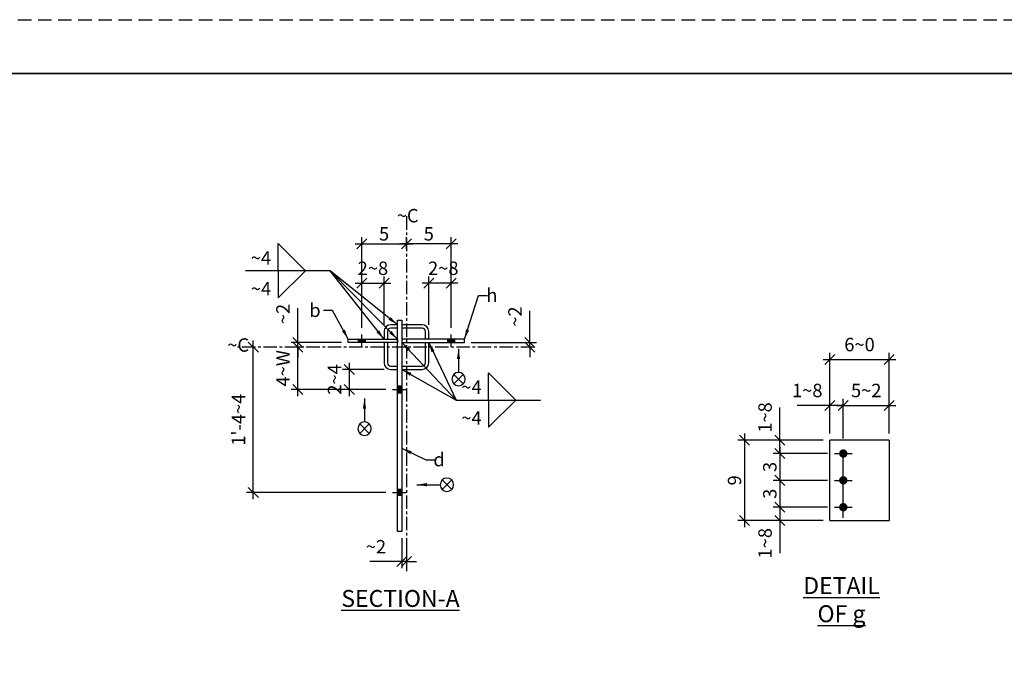
# Model space of a CAD drawing. Units: inches. Extents: x 0 to 432, y 0 to 288.
# Drawn here: x 212 to 322, y 216 to 288 of the extents above; entities that cross this region are included whole.
import ezdxf
from ezdxf.enums import TextEntityAlignment as Align

# ---------------------------------------------------------------- set-up
doc = ezdxf.new("R2010")
doc.units = ezdxf.units.IN
doc.header["$LTSCALE"] = 6
doc.header["$MEASUREMENT"] = 0
doc.linetypes.add('CENTER', pattern=[2, 1.25, -0.25, 0.25, -0.25])
doc.linetypes.add('HIDDEN', pattern=[0.375, 0.25, -0.125])
for name, color, linetype in [('BORDERLINE', 3, 'Continuous'), ('DIM', 1, 'Continuous'), ('HOLES', 2, 'Continuous'), ('MATERIAL', 2, 'Continuous'), ('Secondary', 5, 'CENTER'), ('TEXT', 2, 'Continuous'), ('TEXTL', 3, 'Continuous')]:
    doc.layers.add(name, color=color, linetype=linetype)
doc.styles.add('ROMANLES', font='dim.shx', dxfattribs={"width": 0.8, "bigfont": 'dtl-big.shx'})
doc.dimstyles.new('STD12', dxfattribs={"dimscale": 12, "dimtxt": 0.125, "dimasz": 0.09375, "dimexe": 0.0625, "dimexo": 0.0625, "dimgap": 0.03125, "dimtad": 1, "dimdec": 4, "dimzin": 3, "dimdsep": 46, "dimlunit": 4, "dimtxsty": 'ROMANLES', "dimblk": 'OBLIQUE', "dimcen": 0.0625, "dimdle": 0.0625, "dimclrd": 256, "dimclre": 256, "dimclrt": 3, "dimadec": 4, "dimazin": 0, "dimtfac": 0.65, "dimtdec": 4, "dimtmove": 0, "dimatfit": 3, "dimfxl": 0, "dimtolj": 1, "dimtzin": 0, "dimarcsym": 0})

# ---------------------------------------------------------------- blocks, each defined once
blk = doc.blocks.new('_Oblique')
at = {"layer": 'DIM', "color": 0, "lineweight": -2}
blk.add_line((-0.5, -0.5), (0.5, 0.5), dxfattribs=at)
blk = doc.blocks.new('*D151')
at = {"layer": 'Defpoints', "color": 0, "ltscale": 0.2}
for p in [(303.83, 244.88), (302.33, 241), (303.83, 240.43)]:
    blk.add_point(p, dxfattribs=at)
at = {"layer": 'DIM', "lineweight": -2, "ltscale": 0.2}
for p, q in [((302.33, 244.88), (298.69, 244.88)), ((303.83, 244.88), (301.58, 244.88)), ((302.33, 241.75), (302.33, 245.63)), ((303.83, 241.18), (303.83, 245.63))]:
    blk.add_line(p, q, dxfattribs=at)
at = {"layer": 'DIM', "lineweight": -2, "ltscale": 0.2, "xscale": 1.125, "yscale": 1.125, "zscale": 1.125, "rotation": 180}
blk.add_blockref('_Oblique', (302.33, 244.88), dxfattribs=at)
at = {"layer": 'DIM', "lineweight": -2, "ltscale": 0.2, "xscale": 1.125, "yscale": 1.125, "zscale": 1.125}
blk.add_blockref('_Oblique', (303.83, 244.88), dxfattribs=at)
at = {"layer": 'DIM', "color": 3, "ltscale": 0.2, "insert": (299.8, 246.55), "char_height": 1.5, "attachment_point": 5, "style": 'ROMANLES'}
blk.add_mtext('\\A1;1~8', dxfattribs=at)
blk = doc.blocks.new('*D153')
at = {"layer": 'Defpoints', "color": 0, "ltscale": 0.2}
for p in [(308.96, 244.88), (303.83, 241.18), (308.96, 241)]:
    blk.add_point(p, dxfattribs=at)
at = {"layer": 'DIM', "lineweight": -2, "ltscale": 0.2}
for p, q in [((303.08, 244.88), (309.71, 244.88)), ((303.83, 241.93), (303.83, 245.63)), ((308.96, 241.75), (308.96, 245.63))]:
    blk.add_line(p, q, dxfattribs=at)
at = {"layer": 'DIM', "lineweight": -2, "ltscale": 0.2, "xscale": 1.125, "yscale": 1.125, "zscale": 1.125, "rotation": 180}
blk.add_blockref('_Oblique', (303.83, 244.88), dxfattribs=at)
at = {"layer": 'DIM', "lineweight": -2, "ltscale": 0.2, "xscale": 1.125, "yscale": 1.125, "zscale": 1.125}
blk.add_blockref('_Oblique', (308.96, 244.88), dxfattribs=at)
at = {"layer": 'DIM', "color": 3, "ltscale": 0.2, "insert": (306.4, 246.55), "char_height": 1.5, "attachment_point": 5, "style": 'ROMANLES'}
blk.add_mtext('\\A1;5~2', dxfattribs=at)
blk = doc.blocks.new('*D154')
at = {"layer": 'Defpoints', "color": 0, "ltscale": 0.2}
for p in [(308.96, 250.02), (302.33, 241.75), (308.96, 241.75)]:
    blk.add_point(p, dxfattribs=at)
at = {"layer": 'DIM', "lineweight": -2, "ltscale": 0.2}
for p, q in [((302.33, 242.5), (302.33, 250.77)), ((308.96, 242.5), (308.96, 250.77)), ((301.58, 250.02), (309.71, 250.02))]:
    blk.add_line(p, q, dxfattribs=at)
at = {"layer": 'DIM', "lineweight": -2, "ltscale": 0.2, "xscale": 1.125, "yscale": 1.125, "zscale": 1.125, "rotation": 180}
blk.add_blockref('_Oblique', (302.33, 250.02), dxfattribs=at)
at = {"layer": 'DIM', "lineweight": -2, "ltscale": 0.2, "xscale": 1.125, "yscale": 1.125, "zscale": 1.125}
blk.add_blockref('_Oblique', (308.96, 250.02), dxfattribs=at)
at = {"layer": 'DIM', "color": 3, "ltscale": 0.2, "insert": (305.65, 251.68), "char_height": 1.5, "attachment_point": 5, "style": 'ROMANLES'}
blk.add_mtext('\\A1;6~0', dxfattribs=at)
blk = doc.blocks.new('*D155')
at = {"layer": 'Defpoints', "color": 0, "ltscale": 0.2}
for p in [(302.33, 241), (296.74, 239.5), (302.83, 239.5)]:
    blk.add_point(p, dxfattribs=at)
at = {"layer": 'DIM', "lineweight": -2, "ltscale": 0.2}
for p, q in [((296.74, 241), (296.74, 244.64)), ((296.74, 239.5), (296.74, 241.75)), ((301.58, 241), (295.99, 241)), ((302.08, 239.5), (295.99, 239.5))]:
    blk.add_line(p, q, dxfattribs=at)
at = {"layer": 'DIM', "lineweight": -2, "ltscale": 0.2, "xscale": 1.125, "yscale": 1.125, "zscale": 1.125}
for p, rotation in [((296.74, 241), 90), ((296.74, 239.5), 270)]:
    blk.add_blockref('_Oblique', p, dxfattribs=dict(at, rotation=rotation))
at = {"layer": 'DIM', "color": 3, "ltscale": 0.2, "insert": (295.08, 243.53), "char_height": 1.5, "attachment_point": 5, "rotation": 90, "style": 'ROMANLES'}
blk.add_mtext('\\A1;1~8', dxfattribs=at)
blk = doc.blocks.new('*D156')
at = {"layer": 'Defpoints', "color": 0, "ltscale": 0.2}
for p in [(302.83, 239.5), (296.74, 236.5), (302.83, 236.5)]:
    blk.add_point(p, dxfattribs=at)
at = {"layer": 'DIM', "lineweight": -2, "ltscale": 0.2}
for p, q in [((296.74, 240.25), (296.74, 235.75)), ((302.08, 239.5), (295.99, 239.5)), ((302.08, 236.5), (295.99, 236.5))]:
    blk.add_line(p, q, dxfattribs=at)
at = {"layer": 'DIM', "lineweight": -2, "ltscale": 0.2, "xscale": 1.125, "yscale": 1.125, "zscale": 1.125}
for p, rotation in [((296.74, 239.5), 90), ((296.74, 236.5), 270)]:
    blk.add_blockref('_Oblique', p, dxfattribs=dict(at, rotation=rotation))
at = {"layer": 'DIM', "color": 3, "ltscale": 0.2, "insert": (295.61, 238), "char_height": 1.5, "attachment_point": 5, "rotation": 90, "style": 'ROMANLES'}
blk.add_mtext('\\A1;3', dxfattribs=at)
blk = doc.blocks.new('*D157')
at = {"layer": 'Defpoints', "color": 0, "ltscale": 0.2}
for p in [(302.83, 236.5), (296.74, 233.5), (302.83, 233.5)]:
    blk.add_point(p, dxfattribs=at)
at = {"layer": 'DIM', "lineweight": -2, "ltscale": 0.2}
for p, q in [((296.74, 237.25), (296.74, 232.75)), ((302.08, 236.5), (295.99, 236.5)), ((302.08, 233.5), (295.99, 233.5))]:
    blk.add_line(p, q, dxfattribs=at)
at = {"layer": 'DIM', "lineweight": -2, "ltscale": 0.2, "xscale": 1.125, "yscale": 1.125, "zscale": 1.125}
for p, rotation in [((296.74, 236.5), 90), ((296.74, 233.5), 270)]:
    blk.add_blockref('_Oblique', p, dxfattribs=dict(at, rotation=rotation))
at = {"layer": 'DIM', "color": 3, "ltscale": 0.2, "insert": (295.61, 235), "char_height": 1.5, "attachment_point": 5, "rotation": 90, "style": 'ROMANLES'}
blk.add_mtext('\\A1;3', dxfattribs=at)
blk = doc.blocks.new('*D158')
at = {"layer": 'Defpoints', "color": 0, "ltscale": 0.2}
for p in [(297.66, 241), (292.79, 232), (297.66, 232)]:
    blk.add_point(p, dxfattribs=at)
at = {"layer": 'DIM', "lineweight": -2, "ltscale": 0.2}
for p, q in [((292.79, 241.75), (292.79, 231.25)), ((296.91, 241), (292.04, 241)), ((296.91, 232), (292.04, 232))]:
    blk.add_line(p, q, dxfattribs=at)
at = {"layer": 'DIM', "lineweight": -2, "ltscale": 0.2, "xscale": 1.125, "yscale": 1.125, "zscale": 1.125}
for p, rotation in [((292.79, 241), 90), ((292.79, 232), 270)]:
    blk.add_blockref('_Oblique', p, dxfattribs=dict(at, rotation=rotation))
at = {"layer": 'DIM', "color": 3, "ltscale": 0.2, "insert": (291.66, 236.5), "char_height": 1.5, "attachment_point": 5, "rotation": 90, "style": 'ROMANLES'}
blk.add_mtext('\\A1;9', dxfattribs=at)
blk = doc.blocks.new('*D165')
at = {"layer": 'Defpoints', "color": 0, "ltscale": 0.2}
for p in [(252.46, 258.55), (249.96, 252.8), (252.46, 253.15)]:
    blk.add_point(p, dxfattribs=at)
at = {"layer": 'DIM', "lineweight": -2, "ltscale": 0.2}
for p, q in [((249.96, 253.55), (249.96, 259.3)), ((252.46, 253.9), (252.46, 259.3)), ((249.21, 258.55), (253.21, 258.55))]:
    blk.add_line(p, q, dxfattribs=at)
at = {"layer": 'DIM', "lineweight": -2, "ltscale": 0.2, "xscale": 1.125, "yscale": 1.125, "zscale": 1.125, "rotation": 180}
blk.add_blockref('_Oblique', (249.96, 258.55), dxfattribs=at)
at = {"layer": 'DIM', "lineweight": -2, "ltscale": 0.2, "xscale": 1.125, "yscale": 1.125, "zscale": 1.125}
blk.add_blockref('_Oblique', (252.46, 258.55), dxfattribs=at)
at = {"layer": 'DIM', "color": 3, "ltscale": 0.2, "insert": (251.21, 260.21), "char_height": 1.5, "attachment_point": 5, "style": 'ROMANLES'}
blk.add_mtext('\\A1;2~8', dxfattribs=at)
blk = doc.blocks.new('*D166')
at = {"layer": 'Defpoints', "color": 0, "ltscale": 0.2}
for p in [(254.96, 262.93), (254.96, 262.33), (249.96, 252.8)]:
    blk.add_point(p, dxfattribs=at)
at = {"layer": 'DIM', "lineweight": -2, "ltscale": 0.2}
for p, q in [((249.96, 253.55), (249.96, 263.68)), ((254.96, 263.08), (254.96, 263.68)), ((249.21, 262.93), (255.71, 262.93))]:
    blk.add_line(p, q, dxfattribs=at)
at = {"layer": 'DIM', "lineweight": -2, "ltscale": 0.2, "xscale": 1.125, "yscale": 1.125, "zscale": 1.125, "rotation": 180}
blk.add_blockref('_Oblique', (249.96, 262.93), dxfattribs=at)
at = {"layer": 'DIM', "lineweight": -2, "ltscale": 0.2, "xscale": 1.125, "yscale": 1.125, "zscale": 1.125}
blk.add_blockref('_Oblique', (254.96, 262.93), dxfattribs=at)
at = {"layer": 'DIM', "color": 3, "ltscale": 0.2, "insert": (252.46, 264.06), "char_height": 1.5, "attachment_point": 5, "style": 'ROMANLES'}
blk.add_mtext('\\A1;5', dxfattribs=at)
blk = doc.blocks.new('*D167')
at = {"layer": 'Defpoints', "color": 0, "ltscale": 0.2}
for p in [(257.46, 258.55), (257.46, 253.15), (259.96, 252.8)]:
    blk.add_point(p, dxfattribs=at)
at = {"layer": 'DIM', "lineweight": -2, "ltscale": 0.2}
for p, q in [((257.46, 253.9), (257.46, 259.3)), ((259.96, 253.55), (259.96, 259.3)), ((260.71, 258.55), (256.71, 258.55))]:
    blk.add_line(p, q, dxfattribs=at)
at = {"layer": 'DIM', "lineweight": -2, "ltscale": 0.2, "xscale": 1.125, "yscale": 1.125, "zscale": 1.125, "rotation": 180}
blk.add_blockref('_Oblique', (257.46, 258.55), dxfattribs=at)
at = {"layer": 'DIM', "lineweight": -2, "ltscale": 0.2, "xscale": 1.125, "yscale": 1.125, "zscale": 1.125}
blk.add_blockref('_Oblique', (259.96, 258.55), dxfattribs=at)
at = {"layer": 'DIM', "color": 3, "ltscale": 0.2, "insert": (259.08, 260.21), "char_height": 1.5, "attachment_point": 5, "style": 'ROMANLES'}
blk.add_mtext('\\A1;2~8', dxfattribs=at)
blk = doc.blocks.new('*D168')
at = {"layer": 'Defpoints', "color": 0, "ltscale": 0.2}
for p in [(254.96, 262.93), (254.96, 261.63), (259.96, 255.7)]:
    blk.add_point(p, dxfattribs=at)
at = {"layer": 'DIM', "lineweight": -2, "ltscale": 0.2}
for p, q in [((254.96, 262.38), (254.96, 263.68)), ((259.96, 256.45), (259.96, 263.68)), ((260.71, 262.93), (254.21, 262.93))]:
    blk.add_line(p, q, dxfattribs=at)
at = {"layer": 'DIM', "lineweight": -2, "ltscale": 0.2, "xscale": 1.125, "yscale": 1.125, "zscale": 1.125, "rotation": 180}
blk.add_blockref('_Oblique', (254.96, 262.93), dxfattribs=at)
at = {"layer": 'DIM', "lineweight": -2, "ltscale": 0.2, "xscale": 1.125, "yscale": 1.125, "zscale": 1.125}
blk.add_blockref('_Oblique', (259.96, 262.93), dxfattribs=at)
at = {"layer": 'DIM', "color": 3, "ltscale": 0.2, "insert": (257.46, 264.06), "char_height": 1.5, "attachment_point": 5, "style": 'ROMANLES'}
blk.add_mtext('\\A1;5', dxfattribs=at)
blk = doc.blocks.new('*D169')
at = {"layer": 'Defpoints', "color": 0, "ltscale": 0.2}
for p in [(253.21, 248.9), (248.57, 246.65), (253.4, 246.65)]:
    blk.add_point(p, dxfattribs=at)
at = {"layer": 'DIM', "lineweight": -2, "ltscale": 0.2}
for p, q in [((248.57, 249.65), (248.57, 245.9)), ((252.46, 248.9), (247.82, 248.9)), ((252.65, 246.65), (247.82, 246.65))]:
    blk.add_line(p, q, dxfattribs=at)
at = {"layer": 'DIM', "lineweight": -2, "ltscale": 0.2, "xscale": 1.125, "yscale": 1.125, "zscale": 1.125}
for p, rotation in [((248.57, 248.9), 90), ((248.57, 246.65), 270)]:
    blk.add_blockref('_Oblique', p, dxfattribs=dict(at, rotation=rotation))
at = {"layer": 'DIM', "color": 3, "ltscale": 0.2, "insert": (246.91, 247.78), "char_height": 1.5, "attachment_point": 5, "rotation": 90, "style": 'ROMANLES'}
blk.add_mtext('\\A1;2~4', dxfattribs=at)
blk = doc.blocks.new('*D170')
at = {"layer": 'Defpoints', "color": 0, "ltscale": 0.2}
for p in [(242.82, 251.4), (244.24, 251.4), (253.4, 246.65)]:
    blk.add_point(p, dxfattribs=at)
at = {"layer": 'DIM', "lineweight": -2, "ltscale": 0.2}
for p, q in [((243.49, 251.4), (242.07, 251.4)), ((242.82, 245.9), (242.82, 252.15)), ((252.65, 246.65), (242.07, 246.65))]:
    blk.add_line(p, q, dxfattribs=at)
at = {"layer": 'DIM', "lineweight": -2, "ltscale": 0.2, "xscale": 1.125, "yscale": 1.125, "zscale": 1.125}
for p, rotation in [((242.82, 251.4), 90), ((242.82, 246.65), 270)]:
    blk.add_blockref('_Oblique', p, dxfattribs=dict(at, rotation=rotation))
at = {"layer": 'DIM', "color": 3, "ltscale": 0.2, "insert": (241.15, 249.03), "char_height": 1.5, "attachment_point": 5, "rotation": 90, "style": 'ROMANLES'}
blk.add_mtext('\\A1;4~W', dxfattribs=at)
blk = doc.blocks.new('*D171')
at = {"layer": 'Defpoints', "color": 0, "ltscale": 0.2}
for p in [(237.83, 251.4), (238.05, 251.4), (253.4, 235.15)]:
    blk.add_point(p, dxfattribs=at)
at = {"layer": 'DIM', "lineweight": -2, "ltscale": 0.2}
for p, q in [((237.3, 251.4), (237.08, 251.4)), ((237.83, 234.4), (237.83, 252.15)), ((252.65, 235.15), (237.08, 235.15))]:
    blk.add_line(p, q, dxfattribs=at)
at = {"layer": 'DIM', "lineweight": -2, "ltscale": 0.2, "xscale": 1.125, "yscale": 1.125, "zscale": 1.125}
for p, rotation in [((237.83, 251.4), 90), ((237.83, 235.15), 270)]:
    blk.add_blockref('_Oblique', p, dxfattribs=dict(at, rotation=rotation))
at = {"layer": 'DIM', "color": 3, "ltscale": 0.2, "insert": (236.17, 243.28), "char_height": 1.5, "attachment_point": 5, "rotation": 90, "style": 'ROMANLES'}
blk.add_mtext("\\A1;1'-4~4", dxfattribs=at)
blk = doc.blocks.new('*D172')
at = {"layer": 'Defpoints', "color": 0, "ltscale": 0.2}
for p in [(261.46, 251.9), (268.76, 251.9), (268.8, 251.4)]:
    blk.add_point(p, dxfattribs=at)
at = {"layer": 'DIM', "lineweight": -2, "ltscale": 0.2}
for p, q in [((268.76, 251.9), (268.76, 255.47)), ((262.21, 251.9), (269.51, 251.9)), ((268.05, 251.4), (268.01, 251.4)), ((268.76, 251.4), (268.76, 251.9)), ((268.76, 251.4), (268.76, 250.28))]:
    blk.add_line(p, q, dxfattribs=at)
at = {"layer": 'DIM', "lineweight": -2, "ltscale": 0.2, "xscale": 1.125, "yscale": 1.125, "zscale": 1.125}
for p, rotation in [((268.76, 251.9), 270), ((268.76, 251.4), 90)]:
    blk.add_blockref('_Oblique', p, dxfattribs=dict(at, rotation=rotation))
at = {"layer": 'DIM', "color": 3, "ltscale": 0.2, "insert": (267.1, 254.81), "char_height": 1.5, "attachment_point": 5, "rotation": 90, "style": 'ROMANLES'}
blk.add_mtext('\\A1;~2', dxfattribs=at)
blk = doc.blocks.new('*D173')
at = {"layer": 'Defpoints', "color": 0, "ltscale": 0.2}
for p in [(254.46, 230.78), (254.96, 230.16), (254.46, 227.42)]:
    blk.add_point(p, dxfattribs=at)
at = {"layer": 'DIM', "lineweight": -2, "ltscale": 0.2}
for p, q in [((254.46, 230.03), (254.46, 226.67)), ((254.96, 229.41), (254.96, 226.67)), ((254.46, 227.42), (250.88, 227.42)), ((254.96, 227.42), (254.46, 227.42)), ((254.96, 227.42), (256.08, 227.42))]:
    blk.add_line(p, q, dxfattribs=at)
at = {"layer": 'DIM', "lineweight": -2, "ltscale": 0.2, "xscale": 1.125, "yscale": 1.125, "zscale": 1.125}
blk.add_blockref('_Oblique', (254.46, 227.42), dxfattribs=at)
at = {"layer": 'DIM', "lineweight": -2, "ltscale": 0.2, "xscale": 1.125, "yscale": 1.125, "zscale": 1.125, "rotation": 180}
blk.add_blockref('_Oblique', (254.96, 227.42), dxfattribs=at)
at = {"layer": 'DIM', "color": 3, "ltscale": 0.2, "insert": (251.55, 229.08), "char_height": 1.5, "attachment_point": 5, "style": 'ROMANLES'}
blk.add_mtext('\\A1;~2', dxfattribs=at)
blk = doc.blocks.new('*D183')
at = {"layer": 'Defpoints', "color": 0, "ltscale": 0.2}
for p in [(296.74, 233.5), (302.83, 233.5), (302.33, 232)]:
    blk.add_point(p, dxfattribs=at)
at = {"layer": 'DIM', "lineweight": -2, "ltscale": 0.2}
for p, q in [((302.08, 233.5), (295.99, 233.5)), ((296.74, 233.5), (296.74, 231.25)), ((301.58, 232), (295.99, 232)), ((296.74, 232), (296.74, 228.35))]:
    blk.add_line(p, q, dxfattribs=at)
at = {"layer": 'DIM', "lineweight": -2, "ltscale": 0.2, "xscale": 1.125, "yscale": 1.125, "zscale": 1.125}
for p, rotation in [((296.74, 233.5), 90), ((296.74, 232), 270)]:
    blk.add_blockref('_Oblique', p, dxfattribs=dict(at, rotation=rotation))
at = {"layer": 'DIM', "color": 3, "ltscale": 0.2, "insert": (295.08, 229.47), "char_height": 1.5, "attachment_point": 5, "rotation": 90, "style": 'ROMANLES'}
blk.add_mtext('\\A1;1~8', dxfattribs=at)
blk = doc.blocks.new('*D202')
at = {"layer": 'Defpoints', "color": 0, "ltscale": 0.2}
for p in [(242.82, 251.4), (244.24, 251.4), (248.46, 251.9)]:
    blk.add_point(p, dxfattribs=at)
at = {"layer": 'DIM', "lineweight": -2, "ltscale": 0.2}
for p, q in [((242.82, 251.9), (242.82, 255.76)), ((247.71, 251.9), (242.07, 251.9)), ((243.49, 251.4), (242.07, 251.4)), ((242.82, 251.4), (242.82, 251.9)), ((242.82, 251.4), (242.82, 250.28))]:
    blk.add_line(p, q, dxfattribs=at)
at = {"layer": 'DIM', "lineweight": -2, "ltscale": 0.2, "xscale": 1.125, "yscale": 1.125, "zscale": 1.125}
for p, rotation in [((242.82, 251.9), 270), ((242.82, 251.4), 90)]:
    blk.add_blockref('_Oblique', p, dxfattribs=dict(at, rotation=rotation))
at = {"layer": 'DIM', "color": 3, "ltscale": 0.2, "insert": (241.15, 255.1), "char_height": 1.5, "attachment_point": 5, "rotation": 90, "style": 'ROMANLES'}
blk.add_mtext('\\A1;~2', dxfattribs=at)
blk = doc.blocks.new('SURSEN')
at = {"layer": 'DIM'}
for p, q in [((-0.55, -0.55), (0.51, 0.51)), ((-0.55, 0.51), (0.51, -0.55))]:
    blk.add_line(p, q, dxfattribs=at)
blk.add_circle((-0.02, -0.02), 0.75, dxfattribs=at)
blk.add_leader([(3.35, -0.02), (0.73, -0.02)], dimstyle='STD12', override={"dimgap": 0.03125, "dimtad": 0}, dxfattribs=at)

msp = doc.modelspace()

# ---------------------------------------------------------------- linework, layer by layer
at = {"layer": 'BORDERLINE', "linetype": 'HIDDEN'}
msp.add_lwpolyline([(0, 288), (432, 288), (432, 0), (0, 0)], close=True, dxfattribs=at)
at = {"layer": 'BORDERLINE', "const_width": 0.1875}
msp.add_lwpolyline([(15, 6), (15, 282), (426, 282), (426, 6)], close=True, dxfattribs=at)
at = {"layer": 'DIM'}
for p, q in [((240.60524, 262.97821), (243.65079, 259.93266)), ((240.60524, 259.93266), (240.60524, 262.97821)), ((240.60524, 256.88711), (243.65079, 259.93266)), ((240.60524, 259.93266), (240.60524, 256.88711)), ((264.15753, 248.52707), (267.20308, 245.48152)), ((264.15753, 245.48152), (264.15753, 248.52707)), ((264.15753, 242.43597), (267.20308, 245.48152)), ((264.15753, 245.48152), (264.15753, 242.43597))]:
    msp.add_line(p, q, dxfattribs=at)
at = {"layer": 'HOLES', "ltscale": 0.2}
for points, const_width in [([(249.95595, 251.90019), (249.95595, 252.27519)], 0.9375), ([(259.95595, 251.90019), (259.95595, 252.27519)], 0.9375), ([(254.45595, 246.65019), (253.95595, 246.65019)], 0.9375), ([(254.45595, 235.15019), (253.95595, 235.15019)], 0.8125)]:
    msp.add_lwpolyline(points, dxfattribs=dict(at, const_width=const_width))
at = {"layer": 'HOLES', "const_width": 0.46875}
for points in [[(303.59888, 239.49697, 1), (304.06763, 239.49697, 1)], [(303.59888, 236.49697, 1), (304.06763, 236.49697, 1)], [(303.59888, 233.49697, 1), (304.06763, 233.49697, 1)]]:
    msp.add_lwpolyline(points, format="xyb", close=True, dxfattribs=at)
at = {"layer": 'MATERIAL'}
for p, q in [((302.33326, 231.99697), (302.33326, 240.99697)), ((308.95826, 240.99697), (302.33326, 240.99697)), ((308.95826, 240.99697), (308.95826, 231.99697)), ((302.33326, 231.99697), (308.95826, 231.99697))]:
    msp.add_line(p, q, dxfattribs=at)
for points in [[(253.95595, 253.90019), (253.20595, 253.90019, 0.414213562), (252.45595, 253.15019), (252.45595, 252.27519)], [(253.95595, 253.52519), (253.20595, 253.52519, 0.414213562), (252.83095, 253.15019), (252.83095, 252.27519)], [(257.45595, 252.27519), (257.45595, 253.15019, 0.414213562), (256.70595, 253.90019), (254.45595, 253.90019)], [(257.08095, 252.27519), (257.08095, 253.15019, 0.414213562), (256.70595, 253.52519), (254.45595, 253.52519)], [(252.45595, 251.90019), (252.45595, 249.65019, 0.414213562), (253.20595, 248.90019), (253.95595, 248.90019)], [(252.83095, 251.90019), (252.83095, 249.65019, 0.414213562), (253.20595, 249.27519), (253.95595, 249.27519)], [(254.45595, 248.90019), (256.70595, 248.90019, 0.414213562), (257.45595, 249.65019), (257.45595, 251.90019)], [(254.45595, 249.27519), (256.70595, 249.27519, 0.414213562), (257.08095, 249.65019), (257.08095, 251.90019)]]:
    msp.add_lwpolyline(points, format="xyb", dxfattribs=at)
for points in [[(254.45595, 230.77519), (253.95595, 230.77519), (253.95595, 254.40019), (254.45595, 254.40019)], [(248.45595, 252.27519), (253.95595, 252.27519), (253.95595, 251.90019), (248.45595, 251.90019)], [(261.45595, 252.27519), (254.45595, 252.27519), (254.45595, 251.90019), (261.45595, 251.90019)]]:
    msp.add_lwpolyline(points, close=True, dxfattribs=at)
at = {"layer": 'Secondary', "linetype": 'CENTER', "ltscale": 0.2}
for p, q in [((254.95595, 266.01987), (254.95595, 226.35283)), ((249.95595, 251.44219), (249.95595, 252.80476)), ((259.95595, 251.44219), (259.95595, 252.80476)), ((269.25698, 251.40019), (236.04283, 251.40019)), ((253.39903, 246.65019), (254.89575, 246.65019)), ((253.39903, 235.15019), (254.89575, 235.15019))]:
    msp.add_line(p, q, dxfattribs=at)
at = {"layer": 'Secondary'}
for p, q in [((303.83326, 232.29369), (303.83326, 240.43354)), ((302.83326, 239.49697), (304.83326, 239.49697)), ((302.83326, 236.49697), (304.83326, 236.49697)), ((302.83326, 233.49697), (304.83326, 233.49697))]:
    msp.add_line(p, q, dxfattribs=at)

# ---------------------------------------------------------------- block references
at = {"layer": 'DIM', "xscale": -1, "rotation": 270}
for p in [(260.80746, 247.83869), (250.29002, 242.29651)]:
    msp.add_blockref('SURSEN', p, dxfattribs=at)
at = {"layer": 'DIM', "xscale": -1}
msp.add_blockref('SURSEN', (259.47117, 236.03138), dxfattribs=at)

# ---------------------------------------------------------------- texts
at = {"layer": 'DIM', "color": 3, "style": 'ROMANLES'}
for s, p in [('~4', (239.82219, 260.62102)), ('~4', (239.82219, 257.16929)), ('h', (265.13667, 256.44331)), ('b', (245.35785, 254.76435)), ('~4', (263.37447, 246.16988)), ('~4', (263.37447, 242.71815)), ('d', (259.24576, 238.07509))]:
    msp.add_text(s, height=1.5, dxfattribs=at).set_placement(p, align=Align.RIGHT)
at = {"layer": 'TEXT', "char_height": 1.8897636, "attachment_point": 5, "style": 'ROMANLES'}
for s, insert in [('{\\LDETAIL OF g}', (303.63064, 223.16104)), ('{\\LSECTION-A}', (254.29249, 223.29623))]:
    msp.add_mtext(s, dxfattribs=dict(at, insert=insert))
at = {"layer": 'TEXTL', "char_height": 1.5, "attachment_point": 2, "style": 'ROMANLES'}
for insert in [(255.10049, 266.84339), (236.13458, 252.38243)]:
    msp.add_mtext('~C', dxfattribs=dict(at, insert=insert))

# ---------------------------------------------------------------- dimensions: what is measured, and where the dimension line sits
at = {"layer": 'DIM', "ltscale": 0.2}
for base, p1, p2, text, picture, middle in [((254.95595, 262.93409), (249.95595, 252.80476), (254.95595, 262.33087), '5', '*D166', (252.45595, 264.05909)), ((254.95595, 262.93409), (259.95595, 255.70188), (254.95595, 261.63399), '5', '*D168', (257.45595, 264.05909)), ((308.95826, 250.0216), (302.33326, 241.74697), (308.95826, 241.74697), '6~0', '*D154', (305.64576, 251.6841)), ((308.95826, 244.88333), (303.83326, 241.18354), (308.95826, 240.99697), '5~2', '*D153', (306.39576, 246.54583))]:
    dim = msp.add_linear_dim(base=base, p1=p1, p2=p2, text=text, dimstyle='STD12', dxfattribs=at)
    dim.commit()
    dim.dimension.update_dxf_attribs({"geometry": picture, "text_midpoint": middle})
for base, p1, p2, text, picture, middle in [((252.45595, 258.5474), (249.95595, 252.80476), (252.45595, 253.15019), '2~8', '*D165', (251.20595, 258.5474)), ((257.45595, 258.5474), (259.95595, 252.80476), (257.45595, 253.15019), '2~8', '*D167', (259.08095, 258.5474)), ((303.83326, 244.88333), (302.33326, 240.99697), (303.83326, 240.43354), '1~8', '*D151', (299.80469, 244.88333))]:
    dim = msp.add_linear_dim(base=base, p1=p1, p2=p2, text=text, dimstyle='STD12', dxfattribs=at)
    dim.commit()
    dim.dimension.update_dxf_attribs({"geometry": picture, "text_midpoint": middle, "dimtype": 160})
dim = msp.add_linear_dim(base=(242.81738, 251.40019), p1=(248.45595, 251.90019), p2=(244.24018, 251.40019), angle=90, text='~2', dimstyle='STD12', override={"dimcen": 3.085099}, dxfattribs=at)
dim.commit()
dim.dimension.update_dxf_attribs({"geometry": '*D202', "text_midpoint": (242.81738, 255.09662), "dimtype": 160})
for base, p1, p2, angle, text, picture, middle in [((268.7604, 251.90019), (268.797, 251.40019), (261.45595, 251.90019), 90, '~2', '*D172', (268.7604, 254.8109)), ((248.57454, 246.65019), (253.20595, 248.90019), (253.39903, 246.65019), 90, '2~4', '*D169', (248.57454, 247.77519)), ((296.73783, 239.49697), (302.33326, 240.99697), (302.83326, 239.49697), 90, '1~8', '*D155', (296.73783, 243.52554)), ((296.73783, 233.49697), (302.33326, 231.99697), (302.83326, 233.49697), 270, '1~8', '*D183', (296.73783, 229.4684)), ((254.45595, 227.42248), (254.95595, 230.15538), (254.45595, 230.77519), 180, '~2', '*D173', (251.54524, 227.42248))]:
    dim = msp.add_linear_dim(base=base, p1=p1, p2=p2, angle=angle, text=text, dimstyle='STD12', dxfattribs=at)
    dim.commit()
    dim.dimension.update_dxf_attribs({"geometry": picture, "text_midpoint": middle, "dimtype": 160})
for base, p1, p2, text, picture, middle in [((237.8301, 251.40019), (253.39903, 235.15019), (238.04656, 251.40019), "1'-4~4", '*D171', (236.1676, 243.27519)), ((242.81738, 251.40019), (253.39903, 246.65019), (244.24018, 251.40019), '4~W', '*D170', (241.15488, 249.02519)), ((292.7875, 231.99697), (297.66343, 240.99697), (297.66343, 231.99697), '9', '*D158', (291.6625, 236.49697))]:
    dim = msp.add_linear_dim(base=base, p1=p1, p2=p2, angle=90, text=text, dimstyle='STD12', dxfattribs=at)
    dim.commit()
    dim.dimension.update_dxf_attribs({"geometry": picture, "text_midpoint": middle})
for base, p1, p2, picture, middle in [((296.73783, 236.49697), (302.83326, 239.49697), (302.83326, 236.49697), '*D156', (295.61283, 237.99697)), ((296.73783, 233.49697), (302.83326, 236.49697), (302.83326, 233.49697), '*D157', (295.61283, 234.99697))]:
    dim = msp.add_linear_dim(base=base, p1=p1, p2=p2, angle=90, text='3', dimstyle='STD12', override={"dimtmove": 1}, dxfattribs=at)
    dim.commit()
    dim.dimension.update_dxf_attribs({"geometry": picture, "text_midpoint": middle})

# ---------------------------------------------------------------- leaders
at = {"layer": 'DIM'}
for points in [[(253.95595, 253.90019), (246.41902, 259.93266), (236.9702, 259.93266)], [(257.45595, 251.90019), (260.52249, 245.48152), (269.97131, 245.48152)]]:
    msp.add_leader(points, dimstyle='STD12', override={"dimgap": 0.03125, "dimtad": 0}, dxfattribs=at)
at = {"layer": 'DIM', "ltscale": 0.2}
for points, override in [([(252.45595, 252.27519), (246.41902, 259.93266)], {"dimgap": 0.03125, "dimtad": 0}), ([(253.95595, 252.27519), (246.41902, 259.93266)], {"dimgap": 0.03125, "dimtad": 0, "dimcen": 3.085099}), ([(261.45595, 252.27519), (263.02183, 257.16296), (264.02183, 257.16296)], {"dimgap": 0.03125, "dimtad": 0}), ([(248.45595, 252.27519), (246.68698, 255.484), (245.68698, 255.484)], {"dimgap": 0.03125, "dimtad": 0}), ([(254.45595, 251.90019), (260.52249, 245.48152)], {"dimgap": 0.03125, "dimtad": 0, "dimcen": 3.085099}), ([(254.45595, 248.90019), (260.52249, 245.48152)], {"dimgap": 0.03125, "dimtad": 0}), ([(254.43863, 240.08042), (257.13092, 238.79474), (258.13092, 238.79474)], {"dimgap": 0.03125, "dimtad": 0})]:
    msp.add_leader(points, dimstyle='STD12', override=override, dxfattribs=at)

doc.saveas('drawing.dxf')
